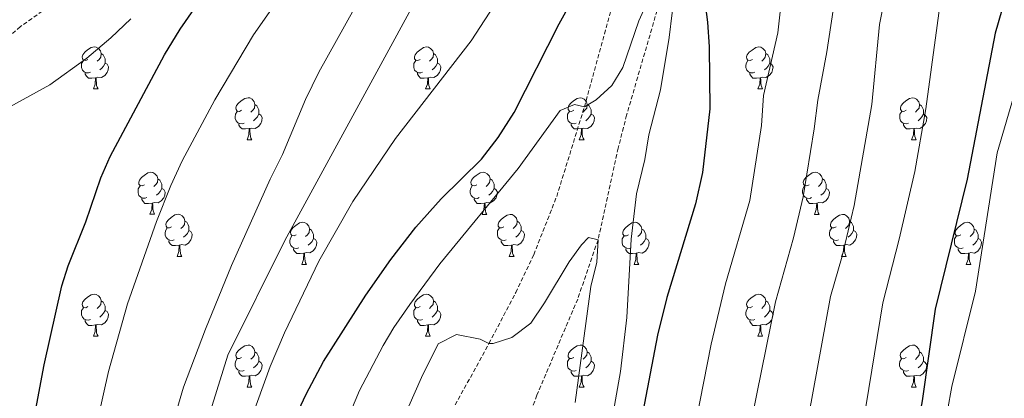
# Model space of a CAD drawing. Units: metres. Extents: x 541800 to 546274, y 4721225 to 4724223.
# Drawn here: x 543517 to 543752, y 4721949 to 4722040 of the extents above; entities that cross this region are included whole.
import ezdxf

# ---------------------------------------------------------------- set-up
doc = ezdxf.new("R2010")
doc.units = ezdxf.units.M
doc.header["$MEASUREMENT"] = 0
doc.linetypes.add('TRAZOSX2', pattern=[1.5, 1, -0.5])
for name, color, linetype, lineweight in [('Level 11', 142, 'TRAZOSX2', 13), ('Level 21', 19, 'Continuous', 0), ('Level 36', 19, 'Continuous', 40), ('Level 4', 36, 'Continuous', 30), ('Level 5', 36, 'Continuous', 0)]:
    doc.layers.add(name, color=color, linetype=linetype, lineweight=lineweight)

msp = doc.modelspace()

# ---------------------------------------------------------------- linework, layer by layer
at = {"layer": 'Level 11', "color": 142, "linetype": 'TRAZOSX2', "lineweight": 13}
msp.add_polyline3d([(543671.96, 4722050.34, 795), (543662.19, 4722016.75, 793.56), (543660.18, 4722008.88, 792.69), (543655.36, 4721986.98, 790), (543650.5, 4721972.88, 788.6), (543640.76, 4721949.92, 786.3), (543637.37, 4721940.55, 785.39), (543632.33, 4721922.01, 783.69), (543625.4, 4721892.95, 781.13), (543621.7, 4721876.2, 779.46), (543619.66, 4721866.51, 778.07), (543616.98, 4721851.92, 775.78), (543615.5, 4721841.33, 774.4), (543614.65, 4721831.43, 773.25), (543614.26, 4721821.47, 772.13), (543614.4, 4721802.98, 770), (543615.7, 4721778.25, 766.77), (543616.55, 4721768.35, 765)], dxfattribs=at)
at = {"layer": 'Level 21', "color": 19, "linetype": 'TRAZOSX2', "lineweight": 0}
for points in [[(543527.6, 4722044.98, 831.59), (543517.44, 4722037.86, 831.53), (543511.32, 4722032.42, 831.29)], [(543607.47, 4721761.21, 766.75), (543602.16, 4721786.75, 771.6), (543600.4, 4721797.62, 773.67), (543599.96, 4721807.51, 774.95), (543600.52, 4721822.51, 776.08), (543600.84, 4721828.42, 776.7), (543602.04, 4721848.14, 779.85), (543602.81, 4721855.35, 780.53), (543606.2, 4721877.38, 782.37), (543607.56, 4721902.34, 784.65), (543610.2, 4721920.1, 785.79), (543612.16, 4721929.85, 786.84), (543614.04, 4721934.46, 787.32), (543629.32, 4721962.27, 789.36), (543635.72, 4721974.42, 790.5), (543640, 4721983.42, 791.38), (543645.49, 4721997.35, 792.75), (543652.1, 4722018.75, 794.96), (543659.64, 4722046.02, 798.06)]]:
    msp.add_polyline3d(points, dxfattribs=at)
at = {"layer": 'Level 36', "color": 92, "linetype": 'Continuous', "lineweight": 0}
for points in [[(543533.57, 4722030.06), (543533.04, 4722029.79), (543532.51, 4722029.85), (543532.24, 4722030.22), (543532.19, 4722030.64), (543532.35, 4722031.16), (543532.83, 4722031.76), (543533.46, 4722032.29), (543534.36, 4722032.87), (543535.11, 4722033.03), (543535.53, 4722032.98), (543536.06, 4722032.66), (543536.59, 4722032.08), (543536.75, 4722031.44), (543536.64, 4722030.59), (543536.22, 4722030.06), (543535.8, 4722029.63)], [(543612.9, 4722030.05), (543612.37, 4722029.79), (543611.84, 4722029.84), (543611.57, 4722030.21), (543611.52, 4722030.64), (543611.68, 4722031.16), (543612.16, 4722031.75), (543612.79, 4722032.28), (543613.69, 4722032.87), (543614.44, 4722033.03), (543614.86, 4722032.97), (543615.39, 4722032.66), (543615.92, 4722032.07), (543616.08, 4722031.43), (543615.97, 4722030.58), (543615.55, 4722030.05), (543615.13, 4722029.63)], [(543692.22, 4722030.05), (543691.69, 4722029.79), (543691.16, 4722029.84), (543690.9, 4722030.21), (543690.84, 4722030.64), (543691, 4722031.16), (543691.48, 4722031.75), (543692.12, 4722032.28), (543693.02, 4722032.87), (543693.76, 4722033.03), (543694.19, 4722032.97), (543694.72, 4722032.66), (543695.25, 4722032.07), (543695.41, 4722031.43), (543695.3, 4722030.58), (543694.87, 4722030.05), (543694.45, 4722029.63)], [(543536.75, 4722031.44), (543537.23, 4722031.12), (543537.54, 4722030.48), (543537.7, 4722030.16), (543537.7, 4722029.58), (543537.7, 4722029.16), (543537.33, 4722028.47), (543536.91, 4722027.99), (543536.43, 4722027.57)], [(543616.08, 4722031.43), (543616.56, 4722031.12), (543616.87, 4722030.48), (543617.03, 4722030.16), (543617.03, 4722029.58), (543617.03, 4722029.15), (543616.66, 4722028.46), (543616.24, 4722027.98), (543615.76, 4722027.56)], [(543695.41, 4722031.43), (543695.88, 4722031.12), (543696.2, 4722030.48), (543696.36, 4722030.16), (543696.36, 4722029.58), (543696.36, 4722029.15), (543695.99, 4722028.46), (543695.57, 4722027.98), (543695.09, 4722027.56)], [(543534.15, 4722026.98), (543533.73, 4722026.82), (543533.14, 4722026.88), (543532.67, 4722027.09), (543532.24, 4722027.51), (543532.03, 4722028.1), (543532.03, 4722028.52), (543532.08, 4722029.1), (543532.51, 4722029.79)], [(543537.7, 4722029.16), (543538.16, 4722028.91), (543538.5, 4722028.29), (543538.39, 4722027.57), (543538.18, 4722026.93), (543537.6, 4722026.19), (543536.8, 4722025.71), (543535.95, 4722025.81), (543535.52, 4722025.68)], [(543613.48, 4722026.97), (543613.06, 4722026.81), (543612.47, 4722026.87), (543612, 4722027.08), (543611.57, 4722027.51), (543611.36, 4722028.09), (543611.36, 4722028.51), (543611.41, 4722029.1), (543611.84, 4722029.79)], [(543617.03, 4722029.15), (543617.49, 4722028.9), (543617.83, 4722028.29), (543617.72, 4722027.56), (543617.51, 4722026.92), (543616.93, 4722026.18), (543616.13, 4722025.7), (543615.28, 4722025.81), (543614.85, 4722025.68)], [(543692.81, 4722026.97), (543692.38, 4722026.81), (543691.8, 4722026.87), (543691.32, 4722027.08), (543690.9, 4722027.51), (543690.68, 4722028.09), (543690.68, 4722028.51), (543690.74, 4722029.1), (543691.16, 4722029.79)], [(543696.36, 4722029.15), (543696.81, 4722028.9), (543697.16, 4722028.29), (543697.05, 4722027.56), (543696.84, 4722026.92), (543696.25, 4722026.18), (543695.46, 4722025.7), (543694.61, 4722025.81), (543694.18, 4722025.68)], [(543535.41, 4722025.68), (543534.52, 4722025.6), (543533.68, 4722025.6), (543533.25, 4722026.03), (543532.93, 4722026.5), (543532.93, 4722026.82)], [(543534.87, 4722023), (543535.3, 4722024.16), (543535.41, 4722025.68), (543535.52, 4722025.68), (543535.56, 4722025.1), (543535.59, 4722024.41), (543535.66, 4722023.8), (543535.78, 4722023.4), (543535.99, 4722023)], [(543614.74, 4722025.68), (543613.85, 4722025.59), (543613.01, 4722025.59), (543612.58, 4722026.02), (543612.26, 4722026.5), (543612.26, 4722026.81)], [(543614.2, 4722022.99), (543614.63, 4722024.15), (543614.74, 4722025.68), (543614.85, 4722025.68), (543614.89, 4722025.09), (543614.92, 4722024.41), (543614.99, 4722023.79), (543615.11, 4722023.39), (543615.32, 4722022.99)], [(543694.07, 4722025.68), (543693.18, 4722025.59), (543692.33, 4722025.59), (543691.91, 4722026.02), (543691.59, 4722026.5), (543691.59, 4722026.81)], [(543693.52, 4722022.99), (543693.96, 4722024.15), (543694.07, 4722025.68), (543694.18, 4722025.68), (543694.21, 4722025.09), (543694.25, 4722024.41), (543694.32, 4722023.79), (543694.43, 4722023.39), (543694.65, 4722022.99)], [(543534.87, 4722023), (543535.99, 4722023)], [(543614.2, 4722022.99), (543615.32, 4722022.99)], [(543693.52, 4722022.99), (543694.65, 4722022.99)], [(543570.26, 4722017.92), (543569.73, 4722017.65), (543569.2, 4722017.7), (543568.94, 4722018.08), (543568.88, 4722018.5), (543569.04, 4722019.02), (543569.52, 4722019.62), (543570.16, 4722020.14), (543571.06, 4722020.73), (543571.8, 4722020.89), (543572.22, 4722020.84), (543572.76, 4722020.52), (543573.28, 4722019.94), (543573.44, 4722019.3), (543573.34, 4722018.44), (543572.91, 4722017.92), (543572.49, 4722017.49)], [(543649.59, 4722017.91), (543649.06, 4722017.65), (543648.53, 4722017.7), (543648.26, 4722018.07), (543648.21, 4722018.5), (543648.37, 4722019.02), (543648.85, 4722019.61), (543649.48, 4722020.14), (543650.38, 4722020.73), (543651.13, 4722020.89), (543651.55, 4722020.83), (543652.08, 4722020.52), (543652.61, 4722019.93), (543652.77, 4722019.29), (543652.66, 4722018.44), (543652.24, 4722017.91), (543651.82, 4722017.49)], [(543728.92, 4722017.91), (543728.38, 4722017.65), (543727.86, 4722017.7), (543727.59, 4722018.07), (543727.54, 4722018.5), (543727.7, 4722019.02), (543728.18, 4722019.61), (543728.81, 4722020.14), (543729.71, 4722020.73), (543730.46, 4722020.89), (543730.88, 4722020.83), (543731.41, 4722020.52), (543731.94, 4722019.93), (543732.1, 4722019.29), (543731.99, 4722018.44), (543731.56, 4722017.91), (543731.14, 4722017.49)], [(543573.44, 4722019.3), (543573.92, 4722018.98), (543574.24, 4722018.34), (543574.4, 4722018.02), (543574.4, 4722017.44), (543574.4, 4722017.02), (543574.02, 4722016.32), (543573.6, 4722015.84), (543573.12, 4722015.42)], [(543652.77, 4722019.29), (543653.25, 4722018.98), (543653.56, 4722018.34), (543653.72, 4722018.02), (543653.72, 4722017.44), (543653.72, 4722017.01), (543653.35, 4722016.32), (543652.93, 4722015.84), (543652.45, 4722015.42)], [(543732.1, 4722019.29), (543732.58, 4722018.98), (543732.89, 4722018.34), (543733.05, 4722018.02), (543733.05, 4722017.44), (543733.05, 4722017.01), (543732.68, 4722016.32), (543732.26, 4722015.84), (543731.78, 4722015.42)], [(543570.84, 4722014.84), (543570.42, 4722014.68), (543569.84, 4722014.74), (543569.36, 4722014.94), (543568.94, 4722015.37), (543568.72, 4722015.96), (543568.72, 4722016.38), (543568.78, 4722016.96), (543569.2, 4722017.65)], [(543574.4, 4722017.02), (543574.85, 4722016.76), (543575.2, 4722016.15), (543575.08, 4722015.42), (543574.88, 4722014.78), (543574.29, 4722014.04), (543573.5, 4722013.56), (543572.64, 4722013.67), (543572.22, 4722013.54)], [(543650.17, 4722014.83), (543649.75, 4722014.67), (543649.16, 4722014.73), (543648.69, 4722014.94), (543648.26, 4722015.37), (543648.05, 4722015.95), (543648.05, 4722016.37), (543648.1, 4722016.96), (543648.53, 4722017.65)], [(543653.72, 4722017.01), (543654.18, 4722016.76), (543654.52, 4722016.15), (543654.41, 4722015.42), (543654.2, 4722014.78), (543653.62, 4722014.04), (543652.82, 4722013.56), (543651.97, 4722013.67), (543651.54, 4722013.54)], [(543729.5, 4722014.83), (543729.08, 4722014.67), (543728.49, 4722014.73), (543728.02, 4722014.94), (543727.59, 4722015.37), (543727.38, 4722015.95), (543727.38, 4722016.37), (543727.43, 4722016.96), (543727.86, 4722017.65)], [(543733.05, 4722017.01), (543733.5, 4722016.76), (543733.85, 4722016.15), (543733.74, 4722015.42), (543733.53, 4722014.78), (543732.94, 4722014.04), (543732.15, 4722013.56), (543731.3, 4722013.67), (543730.87, 4722013.54)], [(543572.1, 4722013.54), (543571.22, 4722013.46), (543570.37, 4722013.46), (543569.94, 4722013.88), (543569.62, 4722014.36), (543569.62, 4722014.68)], [(543651.43, 4722013.54), (543650.54, 4722013.45), (543649.7, 4722013.45), (543649.27, 4722013.88), (543648.95, 4722014.36), (543648.95, 4722014.67)], [(543730.76, 4722013.54), (543729.87, 4722013.45), (543729.02, 4722013.45), (543728.6, 4722013.88), (543728.28, 4722014.36), (543728.28, 4722014.67)], [(543571.56, 4722010.86), (543572, 4722012.02), (543572.1, 4722013.54), (543572.22, 4722013.54), (543572.25, 4722012.96), (543572.28, 4722012.27), (543572.36, 4722011.66), (543572.47, 4722011.26), (543572.68, 4722010.86)], [(543650.89, 4722010.85), (543651.32, 4722012.01), (543651.43, 4722013.54), (543651.54, 4722013.54), (543651.58, 4722012.95), (543651.61, 4722012.27), (543651.68, 4722011.65), (543651.8, 4722011.25), (543652.01, 4722010.85)], [(543730.22, 4722010.85), (543730.65, 4722012.01), (543730.76, 4722013.54), (543730.87, 4722013.54), (543730.9, 4722012.95), (543730.94, 4722012.27), (543731.01, 4722011.65), (543731.12, 4722011.25), (543731.34, 4722010.85)], [(543571.56, 4722010.86), (543572.68, 4722010.86)], [(543650.89, 4722010.85), (543652.01, 4722010.85)], [(543730.22, 4722010.85), (543731.34, 4722010.85)], [(543547.07, 4722000.15), (543546.54, 4721999.88), (543546.01, 4721999.94), (543545.75, 4722000.31), (543545.69, 4722000.73), (543545.85, 4722001.25), (543546.33, 4722001.85), (543546.97, 4722002.38), (543547.87, 4722002.96), (543548.61, 4722003.12), (543549.04, 4722003.07), (543549.57, 4722002.75), (543550.1, 4722002.17), (543550.26, 4722001.53), (543550.15, 4722000.68), (543549.72, 4722000.15), (543549.3, 4721999.72)], [(543626.4, 4722000.14), (543625.87, 4721999.88), (543625.34, 4721999.94), (543625.07, 4722000.3), (543625.02, 4722000.73), (543625.18, 4722001.25), (543625.66, 4722001.84), (543626.29, 4722002.38), (543627.19, 4722002.96), (543627.94, 4722003.12), (543628.36, 4722003.06), (543628.89, 4722002.75), (543629.42, 4722002.16), (543629.58, 4722001.52), (543629.47, 4722000.68), (543629.05, 4722000.14), (543628.63, 4721999.72)], [(543705.73, 4722000.14), (543705.2, 4721999.88), (543704.67, 4721999.93), (543704.4, 4722000.3), (543704.35, 4722000.73), (543704.51, 4722001.25), (543704.99, 4722001.84), (543705.62, 4722002.37), (543706.52, 4722002.96), (543707.27, 4722003.12), (543707.69, 4722003.06), (543708.22, 4722002.75), (543708.75, 4722002.16), (543708.91, 4722001.52), (543708.8, 4722000.67), (543708.38, 4722000.14), (543707.96, 4721999.72)], [(543547.66, 4721997.07), (543547.23, 4721996.91), (543546.65, 4721996.97), (543546.17, 4721997.18), (543545.75, 4721997.6), (543545.53, 4721998.19), (543545.53, 4721998.61), (543545.59, 4721999.19), (543546.01, 4721999.88)], [(543550.26, 4722001.53), (543550.73, 4722001.21), (543551.05, 4722000.57), (543551.21, 4722000.25), (543551.21, 4721999.67), (543551.21, 4721999.25), (543550.84, 4721998.56), (543550.42, 4721998.08), (543549.94, 4721997.66)], [(543626.98, 4721997.06), (543626.56, 4721996.9), (543625.97, 4721996.96), (543625.5, 4721997.18), (543625.07, 4721997.6), (543624.86, 4721998.18), (543624.86, 4721998.6), (543624.91, 4721999.19), (543625.34, 4721999.88)], [(543629.58, 4722001.52), (543630.06, 4722001.21), (543630.37, 4722000.57), (543630.53, 4722000.25), (543630.53, 4721999.67), (543630.53, 4721999.24), (543630.16, 4721998.56), (543629.74, 4721998.08), (543629.26, 4721997.66)], [(543706.31, 4721997.06), (543705.89, 4721996.9), (543705.3, 4721996.96), (543704.83, 4721997.17), (543704.4, 4721997.6), (543704.19, 4721998.18), (543704.19, 4721998.6), (543704.24, 4721999.19), (543704.67, 4721999.88)], [(543708.91, 4722001.52), (543709.39, 4722001.21), (543709.7, 4722000.57), (543709.86, 4722000.25), (543709.86, 4721999.67), (543709.86, 4721999.24), (543709.49, 4721998.55), (543709.07, 4721998.07), (543708.59, 4721997.65)], [(543551.21, 4721999.25), (543551.66, 4721999), (543552.01, 4721998.38), (543551.9, 4721997.66), (543551.69, 4721997.02), (543551.1, 4721996.28), (543550.31, 4721995.8), (543549.46, 4721995.9), (543549.03, 4721995.77)], [(543630.53, 4721999.24), (543630.99, 4721999), (543631.33, 4721998.38), (543631.22, 4721997.66), (543631.01, 4721997.02), (543630.43, 4721996.28), (543629.63, 4721995.8), (543628.78, 4721995.9), (543628.35, 4721995.77)], [(543709.86, 4721999.24), (543710.32, 4721998.99), (543710.66, 4721998.38), (543710.55, 4721997.65), (543710.34, 4721997.01), (543709.76, 4721996.27), (543708.96, 4721995.79), (543708.11, 4721995.9), (543707.68, 4721995.77)], [(543548.92, 4721995.77), (543548.03, 4721995.69), (543547.18, 4721995.69), (543546.76, 4721996.12), (543546.44, 4721996.59), (543546.44, 4721996.91)], [(543548.37, 4721993.09), (543548.81, 4721994.25), (543548.92, 4721995.77), (543549.03, 4721995.77), (543549.06, 4721995.19), (543549.1, 4721994.5), (543549.17, 4721993.89), (543549.28, 4721993.49), (543549.5, 4721993.09)], [(543628.24, 4721995.77), (543627.35, 4721995.68), (543626.51, 4721995.68), (543626.08, 4721996.12), (543625.76, 4721996.59), (543625.76, 4721996.9)], [(543627.7, 4721993.08), (543628.13, 4721994.24), (543628.24, 4721995.77), (543628.35, 4721995.77), (543628.39, 4721995.18), (543628.42, 4721994.5), (543628.49, 4721993.88), (543628.61, 4721993.48), (543628.82, 4721993.08)], [(543707.57, 4721995.77), (543706.68, 4721995.68), (543705.84, 4721995.68), (543705.41, 4721996.11), (543705.09, 4721996.59), (543705.09, 4721996.9)], [(543707.03, 4721993.08), (543707.46, 4721994.24), (543707.57, 4721995.77), (543707.68, 4721995.77), (543707.72, 4721995.18), (543707.75, 4721994.5), (543707.82, 4721993.88), (543707.94, 4721993.48), (543708.15, 4721993.08)], [(543548.37, 4721993.09), (543549.5, 4721993.09)], [(543553.55, 4721990.11), (543553.02, 4721989.85), (543552.49, 4721989.9), (543552.22, 4721990.27), (543552.17, 4721990.7), (543552.33, 4721991.22), (543552.81, 4721991.81), (543553.44, 4721992.34), (543554.34, 4721992.93), (543555.09, 4721993.09), (543555.51, 4721993.03), (543556.04, 4721992.72), (543556.57, 4721992.13), (543556.73, 4721991.49), (543556.62, 4721990.64), (543556.2, 4721990.11), (543555.78, 4721989.69)], [(543627.7, 4721993.08), (543628.82, 4721993.08)], [(543632.87, 4721990.11), (543632.34, 4721989.84), (543631.81, 4721989.9), (543631.55, 4721990.27), (543631.49, 4721990.7), (543631.65, 4721991.22), (543632.13, 4721991.81), (543632.77, 4721992.34), (543633.67, 4721992.92), (543634.41, 4721993.08), (543634.84, 4721993.03), (543635.37, 4721992.71), (543635.9, 4721992.13), (543636.06, 4721991.49), (543635.95, 4721990.64), (543635.52, 4721990.11), (543635.1, 4721989.68)], [(543707.03, 4721993.08), (543708.15, 4721993.08)], [(543712.2, 4721990.11), (543711.67, 4721989.84), (543711.14, 4721989.9), (543710.88, 4721990.27), (543710.82, 4721990.69), (543710.98, 4721991.21), (543711.46, 4721991.81), (543712.1, 4721992.34), (543713, 4721992.92), (543713.74, 4721993.08), (543714.17, 4721993.03), (543714.7, 4721992.71), (543715.23, 4721992.13), (543715.39, 4721991.49), (543715.28, 4721990.64), (543714.85, 4721990.11), (543714.43, 4721989.68)], [(543556.73, 4721991.49), (543557.21, 4721991.18), (543557.52, 4721990.54), (543557.68, 4721990.22), (543557.68, 4721989.64), (543557.68, 4721989.21), (543557.31, 4721988.52), (543556.89, 4721988.04), (543556.41, 4721987.62)], [(543583.32, 4721988.21), (543582.79, 4721987.94), (543582.26, 4721988), (543581.99, 4721988.37), (543581.94, 4721988.79), (543582.1, 4721989.31), (543582.58, 4721989.91), (543583.21, 4721990.44), (543584.11, 4721991.02), (543584.86, 4721991.18), (543585.28, 4721991.13), (543585.81, 4721990.81), (543586.34, 4721990.23), (543586.5, 4721989.59), (543586.39, 4721988.74), (543585.97, 4721988.21), (543585.55, 4721987.78)], [(543636.06, 4721991.49), (543636.53, 4721991.17), (543636.85, 4721990.53), (543637.01, 4721990.21), (543637.01, 4721989.63), (543637.01, 4721989.21), (543636.64, 4721988.52), (543636.22, 4721988.04), (543635.74, 4721987.62)], [(543662.65, 4721988.2), (543662.12, 4721987.94), (543661.59, 4721987.99), (543661.32, 4721988.36), (543661.27, 4721988.79), (543661.43, 4721989.31), (543661.91, 4721989.9), (543662.54, 4721990.43), (543663.44, 4721991.02), (543664.19, 4721991.18), (543664.61, 4721991.12), (543665.14, 4721990.81), (543665.67, 4721990.22), (543665.83, 4721989.58), (543665.72, 4721988.73), (543665.3, 4721988.2), (543664.88, 4721987.78)], [(543715.39, 4721991.49), (543715.86, 4721991.17), (543716.18, 4721990.53), (543716.34, 4721990.21), (543716.34, 4721989.63), (543716.34, 4721989.21), (543715.97, 4721988.52), (543715.55, 4721988.04), (543715.07, 4721987.62)], [(543741.97, 4721988.2), (543741.44, 4721987.94), (543740.91, 4721987.99), (543740.65, 4721988.36), (543740.59, 4721988.79), (543740.75, 4721989.31), (543741.23, 4721989.9), (543741.87, 4721990.43), (543742.77, 4721991.02), (543743.51, 4721991.18), (543743.94, 4721991.12), (543744.47, 4721990.81), (543745, 4721990.22), (543745.16, 4721989.58), (543745.05, 4721988.73), (543744.62, 4721988.2), (543744.2, 4721987.78)], [(543554.13, 4721987.03), (543553.71, 4721986.87), (543553.12, 4721986.93), (543552.65, 4721987.14), (543552.22, 4721987.57), (543552.01, 4721988.15), (543552.01, 4721988.57), (543552.06, 4721989.16), (543552.49, 4721989.85)], [(543557.68, 4721989.21), (543558.14, 4721988.96), (543558.48, 4721988.35), (543558.37, 4721987.62), (543558.16, 4721986.98), (543557.58, 4721986.24), (543556.78, 4721985.76), (543555.93, 4721985.87), (543555.5, 4721985.74)], [(543583.9, 4721985.13), (543583.48, 4721984.97), (543582.89, 4721985.03), (543582.42, 4721985.24), (543581.99, 4721985.66), (543581.78, 4721986.25), (543581.78, 4721986.67), (543581.83, 4721987.25), (543582.26, 4721987.94)], [(543586.5, 4721989.59), (543586.98, 4721989.27), (543587.29, 4721988.63), (543587.45, 4721988.31), (543587.45, 4721987.73), (543587.45, 4721987.31), (543587.08, 4721986.62), (543586.66, 4721986.14), (543586.18, 4721985.72)], [(543633.46, 4721987.03), (543633.03, 4721986.87), (543632.45, 4721986.93), (543631.97, 4721987.14), (543631.55, 4721987.56), (543631.33, 4721988.15), (543631.33, 4721988.57), (543631.39, 4721989.16), (543631.81, 4721989.84)], [(543637.01, 4721989.21), (543637.46, 4721988.96), (543637.81, 4721988.34), (543637.7, 4721987.62), (543637.49, 4721986.98), (543636.9, 4721986.24), (543636.11, 4721985.76), (543635.26, 4721985.86), (543634.83, 4721985.73)], [(543663.23, 4721985.12), (543662.81, 4721984.96), (543662.22, 4721985.02), (543661.75, 4721985.23), (543661.32, 4721985.66), (543661.11, 4721986.24), (543661.11, 4721986.66), (543661.16, 4721987.25), (543661.59, 4721987.94)], [(543665.83, 4721989.58), (543666.31, 4721989.27), (543666.62, 4721988.63), (543666.78, 4721988.31), (543666.78, 4721987.73), (543666.78, 4721987.3), (543666.41, 4721986.61), (543665.99, 4721986.13), (543665.51, 4721985.71)], [(543712.79, 4721987.03), (543712.36, 4721986.87), (543711.78, 4721986.93), (543711.3, 4721987.14), (543710.88, 4721987.56), (543710.66, 4721988.15), (543710.66, 4721988.57), (543710.72, 4721989.15), (543711.14, 4721989.84)], [(543716.34, 4721989.21), (543716.79, 4721988.96), (543717.14, 4721988.34), (543717.03, 4721987.62), (543716.82, 4721986.98), (543716.23, 4721986.24), (543715.44, 4721985.76), (543714.59, 4721985.86), (543714.16, 4721985.73)], [(543742.56, 4721985.12), (543742.13, 4721984.96), (543741.55, 4721985.02), (543741.07, 4721985.23), (543740.65, 4721985.66), (543740.43, 4721986.24), (543740.43, 4721986.66), (543740.49, 4721987.25), (543740.91, 4721987.94)], [(543745.16, 4721989.58), (543745.63, 4721989.27), (543745.95, 4721988.63), (543746.11, 4721988.31), (543746.11, 4721987.73), (543746.11, 4721987.3), (543745.74, 4721986.61), (543745.32, 4721986.13), (543744.84, 4721985.71)], [(543555.39, 4721985.74), (543554.5, 4721985.65), (543553.66, 4721985.65), (543553.23, 4721986.08), (543552.91, 4721986.56), (543552.91, 4721986.87)], [(543554.85, 4721983.05), (543555.28, 4721984.21), (543555.39, 4721985.74), (543555.5, 4721985.74), (543555.54, 4721985.15), (543555.57, 4721984.47), (543555.64, 4721983.85), (543555.76, 4721983.45), (543555.97, 4721983.05)], [(543587.45, 4721987.31), (543587.91, 4721987.06), (543588.25, 4721986.44), (543588.14, 4721985.72), (543587.93, 4721985.08), (543587.35, 4721984.34), (543586.55, 4721983.86), (543585.7, 4721983.96), (543585.27, 4721983.83)], [(543634.72, 4721985.73), (543633.83, 4721985.65), (543632.98, 4721985.65), (543632.56, 4721986.08), (543632.24, 4721986.55), (543632.24, 4721986.87)], [(543634.17, 4721983.05), (543634.61, 4721984.21), (543634.72, 4721985.73), (543634.83, 4721985.73), (543634.86, 4721985.15), (543634.9, 4721984.46), (543634.97, 4721983.85), (543635.08, 4721983.45), (543635.3, 4721983.05)], [(543666.78, 4721987.3), (543667.24, 4721987.05), (543667.58, 4721986.44), (543667.47, 4721985.71), (543667.26, 4721985.07), (543666.68, 4721984.33), (543665.88, 4721983.85), (543665.03, 4721983.96), (543664.6, 4721983.83)], [(543714.05, 4721985.73), (543713.16, 4721985.65), (543712.31, 4721985.65), (543711.89, 4721986.08), (543711.57, 4721986.55), (543711.57, 4721986.87)], [(543713.5, 4721983.05), (543713.94, 4721984.21), (543714.05, 4721985.73), (543714.16, 4721985.73), (543714.19, 4721985.15), (543714.23, 4721984.46), (543714.3, 4721983.85), (543714.41, 4721983.45), (543714.63, 4721983.05)], [(543746.11, 4721987.3), (543746.56, 4721987.05), (543746.91, 4721986.44), (543746.8, 4721985.71), (543746.59, 4721985.07), (543746, 4721984.33), (543745.21, 4721983.85), (543744.36, 4721983.96), (543743.93, 4721983.83)], [(543554.85, 4721983.05), (543555.97, 4721983.05)], [(543585.16, 4721983.83), (543584.27, 4721983.75), (543583.43, 4721983.75), (543583, 4721984.18), (543582.68, 4721984.65), (543582.68, 4721984.97)], [(543584.62, 4721981.15), (543585.05, 4721982.31), (543585.16, 4721983.83), (543585.27, 4721983.83), (543585.31, 4721983.25), (543585.34, 4721982.56), (543585.41, 4721981.95), (543585.53, 4721981.55), (543585.74, 4721981.15)], [(543634.17, 4721983.05), (543635.3, 4721983.05)], [(543664.49, 4721983.83), (543663.6, 4721983.74), (543662.76, 4721983.74), (543662.33, 4721984.17), (543662.01, 4721984.65), (543662.01, 4721984.96)], [(543663.95, 4721981.14), (543664.38, 4721982.3), (543664.49, 4721983.83), (543664.6, 4721983.83), (543664.64, 4721983.24), (543664.67, 4721982.56), (543664.74, 4721981.94), (543664.86, 4721981.54), (543665.07, 4721981.14)], [(543713.5, 4721983.05), (543714.63, 4721983.05)], [(543743.82, 4721983.83), (543742.93, 4721983.74), (543742.08, 4721983.74), (543741.66, 4721984.17), (543741.34, 4721984.65), (543741.34, 4721984.96)], [(543743.27, 4721981.14), (543743.71, 4721982.3), (543743.82, 4721983.83), (543743.93, 4721983.83), (543743.96, 4721983.24), (543744, 4721982.56), (543744.07, 4721981.94), (543744.18, 4721981.54), (543744.4, 4721981.14)], [(543584.62, 4721981.15), (543585.74, 4721981.15)], [(543663.95, 4721981.14), (543665.07, 4721981.14)], [(543743.27, 4721981.14), (543744.4, 4721981.14)], [(543533.57, 4721971.06), (543533.04, 4721970.8), (543532.51, 4721970.85), (543532.24, 4721971.22), (543532.19, 4721971.65), (543532.35, 4721972.17), (543532.83, 4721972.76), (543533.46, 4721973.29), (543534.36, 4721973.88), (543535.11, 4721974.04), (543535.53, 4721973.98), (543536.06, 4721973.67), (543536.59, 4721973.08), (543536.75, 4721972.44), (543536.64, 4721971.59), (543536.22, 4721971.06), (543535.8, 4721970.64)], [(543612.9, 4721971.06), (543612.37, 4721970.8), (543611.84, 4721970.85), (543611.57, 4721971.22), (543611.52, 4721971.65), (543611.68, 4721972.17), (543612.16, 4721972.76), (543612.79, 4721973.29), (543613.69, 4721973.88), (543614.44, 4721974.04), (543614.86, 4721973.98), (543615.39, 4721973.67), (543615.92, 4721973.08), (543616.08, 4721972.44), (543615.97, 4721971.59), (543615.55, 4721971.06), (543615.13, 4721970.64)], [(543692.22, 4721971.06), (543691.69, 4721970.8), (543691.16, 4721970.85), (543690.9, 4721971.22), (543690.84, 4721971.64), (543691, 4721972.16), (543691.48, 4721972.76), (543692.12, 4721973.29), (543693.02, 4721973.88), (543693.76, 4721974.04), (543694.19, 4721973.98), (543694.72, 4721973.66), (543695.25, 4721973.08), (543695.41, 4721972.44), (543695.3, 4721971.59), (543694.87, 4721971.06), (543694.45, 4721970.64)], [(543536.75, 4721972.44), (543537.23, 4721972.13), (543537.54, 4721971.49), (543537.7, 4721971.17), (543537.7, 4721970.59), (543537.7, 4721970.16), (543537.33, 4721969.47), (543536.91, 4721968.99), (543536.43, 4721968.57)], [(543616.08, 4721972.44), (543616.56, 4721972.13), (543616.87, 4721971.49), (543617.03, 4721971.17), (543617.03, 4721970.59), (543617.03, 4721970.16), (543616.66, 4721969.47), (543616.24, 4721968.99), (543615.76, 4721968.57)], [(543695.41, 4721972.44), (543695.88, 4721972.12), (543696.2, 4721971.48), (543696.36, 4721971.16), (543696.36, 4721970.58), (543696.36, 4721970.16), (543695.99, 4721969.47), (543695.57, 4721968.99), (543695.09, 4721968.57)], [(543534.15, 4721967.98), (543533.73, 4721967.82), (543533.14, 4721967.88), (543532.67, 4721968.09), (543532.24, 4721968.52), (543532.03, 4721969.1), (543532.03, 4721969.52), (543532.08, 4721970.11), (543532.51, 4721970.8)], [(543537.7, 4721970.16), (543538.16, 4721969.91), (543538.5, 4721969.3), (543538.39, 4721968.57), (543538.18, 4721967.93), (543537.6, 4721967.19), (543536.8, 4721966.71), (543535.95, 4721966.82), (543535.52, 4721966.69)], [(543613.48, 4721967.98), (543613.06, 4721967.82), (543612.47, 4721967.88), (543612, 4721968.09), (543611.57, 4721968.52), (543611.36, 4721969.1), (543611.36, 4721969.52), (543611.41, 4721970.11), (543611.84, 4721970.8)], [(543617.03, 4721970.16), (543617.49, 4721969.91), (543617.83, 4721969.3), (543617.72, 4721968.57), (543617.51, 4721967.93), (543616.93, 4721967.19), (543616.13, 4721966.71), (543615.28, 4721966.82), (543614.85, 4721966.69)], [(543692.81, 4721967.98), (543692.38, 4721967.82), (543691.8, 4721967.88), (543691.32, 4721968.09), (543690.9, 4721968.52), (543690.68, 4721969.1), (543690.68, 4721969.52), (543690.74, 4721970.1), (543691.16, 4721970.8)], [(543696.36, 4721970.16), (543696.81, 4721969.91), (543697.16, 4721969.3), (543697.05, 4721968.57), (543696.84, 4721967.93), (543696.25, 4721967.19), (543695.46, 4721966.71), (543694.61, 4721966.82), (543694.18, 4721966.68)], [(543535.41, 4721966.69), (543534.52, 4721966.6), (543533.68, 4721966.6), (543533.25, 4721967.03), (543532.93, 4721967.51), (543532.93, 4721967.82)], [(543534.87, 4721964), (543535.3, 4721965.16), (543535.41, 4721966.69), (543535.52, 4721966.69), (543535.56, 4721966.1), (543535.59, 4721965.42), (543535.66, 4721964.8), (543535.78, 4721964.4), (543535.99, 4721964)], [(543614.74, 4721966.69), (543613.85, 4721966.6), (543613.01, 4721966.6), (543612.58, 4721967.03), (543612.26, 4721967.51), (543612.26, 4721967.82)], [(543614.2, 4721964), (543614.63, 4721965.16), (543614.74, 4721966.69), (543614.85, 4721966.69), (543614.89, 4721966.1), (543614.92, 4721965.42), (543614.99, 4721964.8), (543615.11, 4721964.4), (543615.32, 4721964)], [(543694.07, 4721966.68), (543693.18, 4721966.6), (543692.33, 4721966.6), (543691.91, 4721967.03), (543691.59, 4721967.5), (543691.59, 4721967.82)], [(543693.52, 4721964), (543693.96, 4721965.16), (543694.07, 4721966.68), (543694.18, 4721966.68), (543694.21, 4721966.1), (543694.25, 4721965.42), (543694.32, 4721964.8), (543694.43, 4721964.4), (543694.65, 4721964)], [(543534.87, 4721964), (543535.99, 4721964)], [(543570.26, 4721958.92), (543569.73, 4721958.66), (543569.2, 4721958.71), (543568.93, 4721959.08), (543568.88, 4721959.51), (543569.04, 4721960.03), (543569.52, 4721960.62), (543570.15, 4721961.15), (543571.05, 4721961.74), (543571.8, 4721961.9), (543572.22, 4721961.84), (543572.75, 4721961.53), (543573.28, 4721960.94), (543573.44, 4721960.3), (543573.33, 4721959.45), (543572.91, 4721958.92), (543572.49, 4721958.5)], [(543614.2, 4721964), (543615.32, 4721964)], [(543649.59, 4721958.92), (543649.06, 4721958.66), (543648.53, 4721958.71), (543648.26, 4721959.08), (543648.21, 4721959.51), (543648.37, 4721960.03), (543648.85, 4721960.62), (543649.48, 4721961.15), (543650.38, 4721961.74), (543651.13, 4721961.9), (543651.55, 4721961.84), (543652.08, 4721961.53), (543652.61, 4721960.94), (543652.77, 4721960.3), (543652.66, 4721959.45), (543652.24, 4721958.92), (543651.82, 4721958.5)], [(543693.52, 4721964), (543694.65, 4721964)], [(543728.91, 4721958.92), (543728.38, 4721958.65), (543727.85, 4721958.71), (543727.59, 4721959.08), (543727.53, 4721959.5), (543727.69, 4721960.02), (543728.17, 4721960.62), (543728.81, 4721961.15), (543729.71, 4721961.73), (543730.45, 4721961.89), (543730.88, 4721961.84), (543731.41, 4721961.52), (543731.94, 4721960.94), (543732.1, 4721960.3), (543731.99, 4721959.45), (543731.56, 4721958.92), (543731.14, 4721958.49)], [(543573.44, 4721960.3), (543573.92, 4721959.99), (543574.23, 4721959.35), (543574.39, 4721959.03), (543574.39, 4721958.45), (543574.39, 4721958.02), (543574.02, 4721957.33), (543573.6, 4721956.85), (543573.12, 4721956.43)], [(543652.77, 4721960.3), (543653.25, 4721959.99), (543653.56, 4721959.35), (543653.72, 4721959.03), (543653.72, 4721958.45), (543653.72, 4721958.02), (543653.35, 4721957.33), (543652.93, 4721956.85), (543652.45, 4721956.43)], [(543732.1, 4721960.3), (543732.57, 4721959.98), (543732.89, 4721959.34), (543733.05, 4721959.02), (543733.05, 4721958.44), (543733.05, 4721958.02), (543732.68, 4721957.33), (543732.26, 4721956.85), (543731.78, 4721956.43)], [(543570.84, 4721955.84), (543570.42, 4721955.68), (543569.83, 4721955.74), (543569.36, 4721955.95), (543568.93, 4721956.38), (543568.72, 4721956.96), (543568.72, 4721957.38), (543568.77, 4721957.97), (543569.2, 4721958.66)], [(543574.39, 4721958.02), (543574.85, 4721957.77), (543575.19, 4721957.16), (543575.08, 4721956.43), (543574.87, 4721955.79), (543574.29, 4721955.05), (543573.49, 4721954.57), (543572.64, 4721954.68), (543572.21, 4721954.55)], [(543650.17, 4721955.84), (543649.75, 4721955.68), (543649.16, 4721955.74), (543648.69, 4721955.95), (543648.26, 4721956.38), (543648.05, 4721956.96), (543648.05, 4721957.38), (543648.1, 4721957.97), (543648.53, 4721958.66)], [(543653.72, 4721958.02), (543654.18, 4721957.77), (543654.52, 4721957.16), (543654.41, 4721956.43), (543654.2, 4721955.79), (543653.62, 4721955.05), (543652.82, 4721954.57), (543651.97, 4721954.68), (543651.54, 4721954.55)], [(543729.5, 4721955.84), (543729.07, 4721955.68), (543728.49, 4721955.74), (543728.01, 4721955.95), (543727.59, 4721956.37), (543727.37, 4721956.96), (543727.37, 4721957.38), (543727.43, 4721957.96), (543727.85, 4721958.65)], [(543733.05, 4721958.02), (543733.5, 4721957.77), (543733.85, 4721957.15), (543733.74, 4721956.43), (543733.53, 4721955.79), (543732.94, 4721955.05), (543732.15, 4721954.57), (543731.3, 4721954.67), (543730.87, 4721954.54)], [(543572.1, 4721954.55), (543571.21, 4721954.46), (543570.37, 4721954.46), (543569.94, 4721954.89), (543569.62, 4721955.37), (543569.62, 4721955.68)], [(543651.43, 4721954.55), (543650.54, 4721954.46), (543649.7, 4721954.46), (543649.27, 4721954.89), (543648.95, 4721955.37), (543648.95, 4721955.68)], [(543730.76, 4721954.54), (543729.87, 4721954.46), (543729.02, 4721954.46), (543728.6, 4721954.89), (543728.28, 4721955.36), (543728.28, 4721955.68)], [(543571.56, 4721951.86), (543571.99, 4721953.02), (543572.1, 4721954.55), (543572.21, 4721954.55), (543572.25, 4721953.96), (543572.28, 4721953.28), (543572.35, 4721952.66), (543572.47, 4721952.26), (543572.68, 4721951.86)], [(543650.89, 4721951.86), (543651.32, 4721953.02), (543651.43, 4721954.55), (543651.54, 4721954.55), (543651.58, 4721953.96), (543651.61, 4721953.28), (543651.68, 4721952.66), (543651.8, 4721952.26), (543652.01, 4721951.86)], [(543730.21, 4721951.86), (543730.65, 4721953.02), (543730.76, 4721954.54), (543730.87, 4721954.54), (543730.9, 4721953.96), (543730.94, 4721953.27), (543731.01, 4721952.66), (543731.12, 4721952.26), (543731.34, 4721951.86)], [(543571.56, 4721951.86), (543572.68, 4721951.86)], [(543650.89, 4721951.86), (543652.01, 4721951.86)], [(543730.21, 4721951.86), (543731.34, 4721951.86)]]:
    msp.add_lwpolyline(points, dxfattribs=at)
at = {"layer": 'Level 4', "color": 36, "linetype": 'Continuous', "lineweight": 30}
for points in [[(543678.92, 4722058.5, 800), (543681.48, 4722038.9, 800), (543681.88, 4722033.06, 800), (543682.04, 4722018.26, 800), (543680.275, 4722003.065, 800), (543678.644, 4721995.624, 800), (543671.801, 4721973.225, 800), (543669.559, 4721964.264, 800), (543662.644, 4721928.104, 800), (543658.922, 4721912.103, 800), (543657.48, 4721903.543, 800), (543656.639, 4721894.903, 800), (543656.238, 4721886.422, 800), (543657.475, 4721865.061, 800), (543657.122, 4721838.979, 800), (543658, 4721826.498, 800), (543659.159, 4721819.377, 800), (543664.077, 4721802.415, 800), (543665.636, 4721793.854, 800), (543668.235, 4721783.693, 800), (543671.804, 4721772.411, 800), (543675.243, 4721766.81, 800)], [(543551.96, 4721770.9, 800), (543553.72, 4721817.22, 800), (543560.8, 4721874.66, 800), (543562.52, 4721882.98, 800), (543567.84, 4721902.66, 800), (543572.4, 4721917.86, 800), (543576.08, 4721928.58, 800), (543579.56, 4721937.14, 800), (543585.68, 4721950.18, 800), (543589.84, 4721957.94, 800), (543599.92, 4721973.78, 800), (543605.88, 4721982.34, 800), (543611.84, 4721990.02, 800), (543617.88, 4721996.82, 800), (543627.56, 4722006.26, 800), (543631.48, 4722011.38, 800), (543635.32, 4722017.38, 800), (543646.08, 4722038.5, 800), (543653.24, 4722051.46, 800)], [(543755.117, 4722053.37, 825), (543750.205, 4722036.33, 825), (543743.479, 4722001.45, 825), (543735.885, 4721970.489, 825), (543732.762, 4721948.569, 825), (543731.2, 4721940.248, 825), (543721.844, 4721899.288, 825), (543718.482, 4721881.927, 825), (543714.396, 4721841.766, 825), (543711.403, 4721819.775, 825), (543711.162, 4721813.214, 825), (543711.521, 4721807.774, 825), (543713.641, 4721803.053, 825), (543717.601, 4721800.412, 825), (543722.201, 4721799.611, 825), (543727.082, 4721801.29, 825), (543732.042, 4721803.849, 825), (543737.883, 4721806.088, 825), (543743.844, 4721808.006, 825), (543745.764, 4721808.166, 825), (543756.515, 4721811.054, 825)], [(543501.04, 4721769.06, 825), (543499.08, 4721781.94, 825), (543498.84, 4721787.38, 825), (543499.09, 4721802.06, 825), (543499.8, 4721817.86, 825), (543501.37, 4721829.72, 825), (543505, 4721851.3, 825), (543506.88, 4721864.9, 825), (543508.31, 4721872.23, 825), (543508.69, 4721877.3, 825), (543510.84, 4721892.82, 825), (543515.36, 4721916.33, 825), (543518.28, 4721928.66, 825), (543520.88, 4721945.3, 825), (543523.12, 4721957.14, 825), (543527.33, 4721976.06, 825), (543528.88, 4721980.82, 825), (543533.08, 4721991.3, 825), (543536.64, 4722001.78, 825), (543538.88, 4722006.9, 825), (543551.84, 4722031.14, 825), (543555.59, 4722037.24, 825), (543564.84, 4722050.58, 825)]]:
    msp.add_polyline3d(points, dxfattribs=at)
at = {"layer": 'Level 5', "color": 36, "linetype": 'Continuous', "lineweight": 0}
for points in [[(543759.104, 4722176.928, 815), (543750.159, 4722144.338, 815), (543740.645, 4722117.268, 815), (543734.721, 4722096.018, 815), (543729.398, 4722072.338, 815), (543722.563, 4722038.337, 815), (543720.7, 4722019.296, 815), (543716.497, 4721995.165, 815), (543713.615, 4721983.095, 815), (543710.833, 4721973.495, 815), (543705.649, 4721945.215, 815), (543696.053, 4721901.404, 815), (543693.58, 4721883.733, 815), (543692.507, 4721859.612, 815), (543690.433, 4721832.431, 815), (543690.502, 4721819.61, 815), (543691.211, 4721812.739, 815), (543693.709, 4721800.078, 815), (543698.418, 4721788.296, 815), (543702.558, 4721785.185, 815), (543707.178, 4721783.293, 815)], [(543508.3, 4721757.1, 820), (543506.56, 4721774.42, 820), (543506.56, 4721777.94, 820), (543506.7, 4721784.49, 820), (543508.24, 4721796.1, 820), (543524.82, 4721885.59, 820), (543525.98, 4721891.17, 820), (543527.96, 4721895.78, 820), (543529.32, 4721904.82, 820), (543533.24, 4721926.1, 820), (543535.94, 4721944.24, 820), (543538.52, 4721955.62, 820), (543543.06, 4721971.75, 820), (543549.96, 4721991.38, 820), (543553.35, 4721999.96, 820), (543556.1, 4722005.82, 820), (543563.88, 4722020.42, 820), (543573.08, 4722035.94, 820), (543608.08, 4722085.86, 820)], [(543527.96, 4721752.26, 810), (543527.59, 4721773.2, 810), (543533.84, 4721817.94, 810), (543536.41, 4721830.2, 810), (543539.8, 4721842.42, 810), (543543, 4721857.06, 810), (543547.72, 4721876.01, 810), (543552.92, 4721902.18, 810), (543554.96, 4721909.54, 810), (543558.72, 4721928.9, 810), (543563.23, 4721947.45, 810), (543566.98, 4721959.52, 810), (543580.62, 4721986.82, 810), (543634.603, 4722085.931, 810)], [(543517.509, 4721741.105, 815), (543523.679, 4721816.139, 815), (543524.151, 4721830.309, 815), (543524.862, 4721838.9, 815), (543526.964, 4721852.74, 815), (543530.797, 4721870.741, 815), (543540.082, 4721904.821, 815), (543546.836, 4721926.101, 815), (543549.237, 4721932.181, 815), (543552.438, 4721938.34, 815), (543556.4, 4721951.86, 815), (543561.642, 4721965.7, 815), (543567.885, 4721980.899, 815), (543577.118, 4722001.459, 815), (543580.039, 4722007.338, 815), (543585.481, 4722020.468, 815), (543588.702, 4722026.998, 815), (543605.557, 4722057.296, 815)], [(543700.6, 4722057.09, 805), (543698.32, 4722036.42, 805), (543694.9, 4722021.4, 805), (543694.35, 4722014.28, 805), (543691.58, 4721996.4, 805), (543685.78, 4721976.5, 805), (543682.34, 4721962.11, 805), (543675.15, 4721925.26, 805), (543670.82, 4721906.12, 805), (543668.86, 4721890.51, 805), (543668.69, 4721885.52, 805), (543669.16, 4721863.38, 805), (543668.2, 4721835.14, 805), (543668.68, 4721825.15, 805), (543670.12, 4721817.12, 805), (543673.56, 4721803.49, 805), (543675.91, 4721792.36, 805), (543680.25, 4721778.3, 805), (543683.22, 4721773.68, 805), (543686.91, 4721770.03, 805)], [(543714, 4722058.1, 810), (543710, 4722031.86, 810), (543707.8, 4722020.35, 810), (543706.99, 4722013.5, 810), (543704.32, 4721997.24, 810), (543702.01, 4721987.51, 810), (543697.69, 4721972.23, 810), (543687.66, 4721922.42, 810)], [(543535.604, 4721768.343, 805), (543538.196, 4721783.533, 805), (543541.481, 4721817.785, 805), (543543.763, 4721831.385, 805), (543549.056, 4721852.815, 805), (543555.561, 4721883.536, 805), (543559.222, 4721895.216, 805), (543561.283, 4721899.775, 805), (543563.755, 4721914.176, 805), (543565.777, 4721923.356, 805), (543569.399, 4721935.456, 805), (543577.082, 4721956.816, 805), (543580.513, 4721964.845, 805), (543588.706, 4721981.915, 805), (543596.839, 4721996.184, 805), (543607.041, 4722011.142, 805), (543625.036, 4722034.5, 805), (543633.838, 4722048.019, 805)], [(543649.91, 4721847.11, 795), (543649.32, 4721874.02, 795), (543649.67, 4721885.41, 795), (543650.98, 4721903.96, 795), (543653.32, 4721919.78, 795), (543658.6, 4721943.45, 795), (543660.76, 4721955.62, 795), (543662.2, 4721968.5, 795), (543663.28, 4721987.14, 795), (543664.56, 4721998.01, 795), (543666.52, 4722006.18, 795), (543667.52, 4722012.02, 795), (543670.28, 4722022.82, 795), (543672.36, 4722035.3, 795), (543673.8, 4722047.14, 795)], [(543737.64, 4722048.17, 820), (543733.61, 4722018.24, 820), (543730.97, 4722003.27, 820), (543727.29, 4721987.17, 820), (543723.36, 4721971.99, 820), (543719.39, 4721947.64, 820), (543708.66, 4721899.03, 820), (543706.03, 4721882.83, 820), (543702.97, 4721843.21, 820), (543701.57, 4721831.06, 820), (543700.95, 4721819.69, 820), (543701.63, 4721808.84, 820), (543702.64, 4721803.8, 820), (543705.04, 4721798.17, 820), (543708.03, 4721794.16, 820), (543711.24, 4721792.82, 820), (543719.58, 4721791.99, 820), (543724.56, 4721792.16, 820), (543729.46, 4721793.61, 820), (543734.64, 4721795.64, 820), (543741.03, 4721797.3, 820), (543749.8, 4721799.15, 820), (543762.73, 4721801.06, 820)], [(543667.52, 4722044.58, 795), (543665.08, 4722039.22, 795), (543661.32, 4722028.1, 795), (543658.63, 4722023.8, 795), (543654.89, 4722020.38, 795), (543652.1, 4722018.75, 795), (543649.72, 4722019.3, 795), (543646.28, 4722017.86, 795), (543636.28, 4722004.02, 795), (543617.56, 4721981.3, 795), (543610.44, 4721971.54, 795), (543606.64, 4721966.1, 795), (543604.09, 4721961.79, 795), (543598.4, 4721951.06, 795), (543583.66, 4721916, 795), (543575.76, 4721894.82, 795), (543569.84, 4721875.19, 795), (543564.24, 4721849.54, 795), (543561.46, 4721813.46, 795), (543560.15, 4721774.78, 795), (543557.6, 4721737.15, 795)], [(543513.316, 4722017.865, 830), (543524.457, 4722023.943, 830), (543533.319, 4722030.341, 830), (543539.07, 4722035.16, 830), (543543.801, 4722039.709, 830)], [(543758.24, 4722033.53, 830), (543750.64, 4722007.72, 830), (543745.48, 4721974.73, 830), (543739.8, 4721952.01, 830), (543738.76, 4721946.25, 830), (543737.96, 4721939.85, 830), (543736.16, 4721916.33, 830), (543731.28, 4721888.97, 830), (543730.59, 4721874.36, 830), (543728.6, 4721850.97, 830), (543727.8, 4721845.69, 830), (543725.24, 4721834.51, 830), (543724.8, 4721829.53, 830), (543724.96, 4721824.09, 830), (543726, 4721820.09, 830), (543726.42, 4721819.46, 830), (543730.44, 4721816.49, 830), (543736.04, 4721814.57, 830), (543737.3, 4721814.44, 830), (543742.28, 4721815.13, 830), (543757.08, 4721822.33, 830)], [(543649.92, 4721948.18, 790), (543653.64, 4721975.86, 790), (543655.08, 4721981.7, 790), (543655.36, 4721986.98, 790), (543653.12, 4721987.54, 790), (543651.44, 4721985.78, 790), (543648.48, 4721981.74, 790), (543642.6, 4721971.94, 790), (543639.28, 4721967.14, 790), (543634.8, 4721963.72, 790), (543630.3, 4721962.24, 790), (543629.32, 4721962.27, 790), (543627.2, 4721963.3, 790), (543621.56, 4721964.42, 790), (543617.2, 4721962.18, 790), (543613.18, 4721954.18, 790), (543607.16, 4721940.5, 790)]]:
    msp.add_polyline3d(points, dxfattribs=at)

doc.saveas('drawing.dxf')
